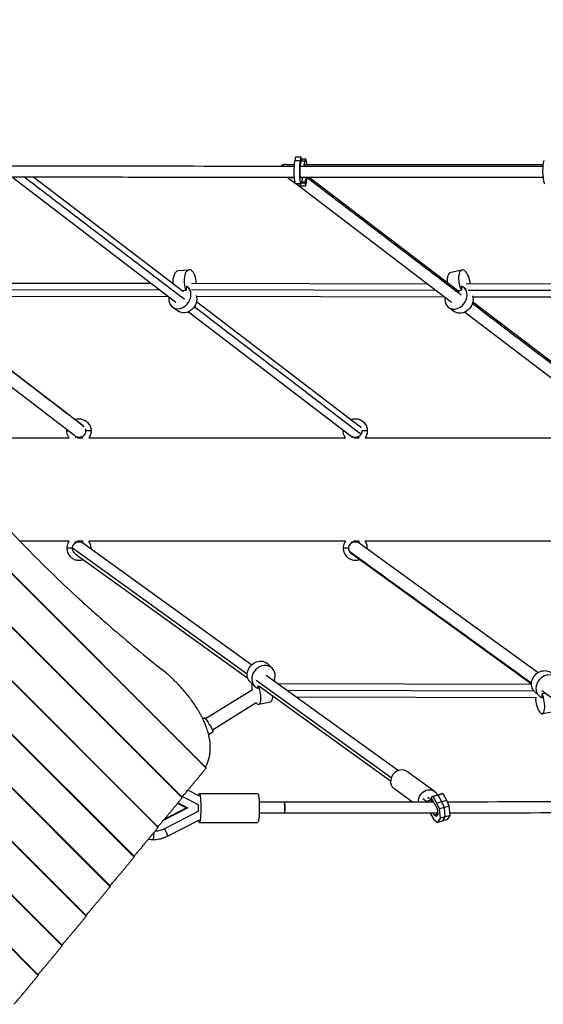
# Model space of a CAD drawing. Units: millimetres. Extents: x -6828 to 8325, y -4623 to 4703.
# Drawn here: x -51 to 707, y -284 to 1142 of the extents above; entities that cross this region are included whole.
import ezdxf

# ---------------------------------------------------------------- set-up
doc = ezdxf.new("R2010")
doc.units = ezdxf.units.MM
doc.header["$LTSCALE"] = 20
doc.layers.add('2d', color=230, linetype='Continuous')

msp = doc.modelspace()

# ---------------------------------------------------------------- linework, layer by layer
at = {"layer": '2d'}
for p, q in [((-864.6, 1142.2), (219.4, 58.2)), ((-908.1, 1107), (184.3, 14.7)), ((-907.5, 1107.4), (184.7, 15.3)), ((-993.9, 1037.5), (114.8, -71.1)), ((-993.3, 1037.9), (115.2, -70.5)), ((-1036.2, 1003.2), (80.4, -113.4)), ((-1079.6, 968), (45.3, -156.9)), ((-1079, 968.4), (45.7, -156.3)), ((348.6, 943.4), (347.4, 938)), ((348.6, 943.4), (356.5, 943.4)), ((356.5, 943.4), (355.4, 938)), ((357.4, 939.2), (356.5, 943.4)), ((-1122.5, 933.3), (10.5, -199.7)), ((347.4, 938), (355.4, 938)), ((355.9, 931.2), (357.4, 938.2)), ((357.2, 940.4), (363.2, 940.4)), ((357.3, 937.7), (362, 937.7)), ((357.4, 939.2), (357.4, 938.2)), ((362, 937.7), (360.4, 929.6)), ((362.3, 929.6), (362.6, 930.9)), ((-60.9, 913.3), (175.1, 733)), ((-30.5, 913.9), (186.4, 748.3)), ((348.2, 904.8), (336.6, 913.7)), ((357.7, 907.2), (359, 913.6)), ((363.8, 913.3), (362.3, 906.7)), ((585.7, 747.9), (368.4, 913.3)), ((-1164.8, 898.9), (-23.8, -242)), ((574.4, 732.6), (348.5, 904.6)), ((348.6, 904.6), (356.5, 904.6)), ((354.6, 904.6), (355.3, 901.6)), ((355.3, 901.6), (363.2, 901.6)), ((357.3, 905.7), (362.3, 905.7)), ((362.3, 906.7), (357.6, 906.7)), ((362.3, 905.7), (362.3, 906.7)), ((362.3, 905.7), (363.2, 901.6)), ((363.2, 901.6), (364.4, 906.9)), ((-1165.4, 898.5), (-24.2, -242.6)), ((178.9, 778.7), (194.7, 779.7)), ((573.8, 776.4), (589.7, 779.6)), ((139.7, 760), (-194.5, 759.7)), ((171.5, 760.1), (171, 760.1)), ((539.5, 759.2), (198.1, 760.1)), ((589.1, 756.3), (589.1, 750.1)), ((935.3, 759.7), (595.6, 759)), ((152.1, 750.6), (-203.9, 750.2)), ((190, 749.6), (185.1, 749.3)), ((190.7, 755.9), (190, 749.6)), ((191.6, 755.3), (194.9, 753)), ((552.1, 749.6), (197.8, 750.6)), ((589.1, 750.1), (584.1, 749.1)), ((591.6, 754.9), (595.7, 752.1)), ((947.8, 750.3), (598.6, 749.6)), ((164.6, 741.1), (-195.2, 740.7)), ((40.8, 553.8), (-193.7, 733.7)), ((564.6, 740.1), (205.2, 741)), ((205.2, 734), (440.9, 553.9)), ((840.4, 554), (605.2, 733)), ((960.3, 740.8), (605.5, 740.1)), ((28.9, 539), (-203.8, 717.5)), ((170.5, 725.6), (178.9, 719.7)), ((193.5, 719), (429.4, 538.9)), ((570.7, 725.1), (579.3, 719.1)), ((828.7, 539), (593.2, 718.3)), ((-323.1, 599.7), (219, 57.6)), ((17.4, 546.4), (19.2, 546.4)), ((52.4, 546.4), (44.6, 546.4)), ((417.7, 546.5), (419.4, 546.5)), ((452.6, 546.5), (444.7, 546.5)), ((-400.7, 522), (149.5, -28.2)), ((-400.2, 522.5), (149.9, -27.6)), ((-478.4, 444.4), (80, -114)), ((20.8, 386.4), (-50.4, 386.4)), ((40.6, 386.4), (33.1, 386.4)), ((421, 386.4), (49.3, 386.4)), ((440.5, 386.4), (433.3, 386.4)), ((820.3, 386.4), (449.5, 386.4)), ((25.4, 376.4), (17.4, 376.4)), ((25.6, 377), (278.8, 194.5)), ((40.4, 384.2), (285.3, 207.5)), ((51.1, 376.4), (52.4, 376.4)), ((425.7, 376.5), (417.7, 376.5)), ((440.7, 384.1), (700.1, 196.3)), ((451.2, 376.5), (452.6, 376.5)), ((-555.5, 367.3), (10.9, -199.2)), ((29.6, 368.5), (279.5, 188.3)), ((429.6, 368.7), (690.2, 180.1)), ((314.9, 202.4), (308.4, 208.7)), ((306.1, 192.6), (497.6, 54.5)), ((286.3, 171.3), (218.4, 129.1)), ((289.5, 176.3), (283.1, 182.6)), ((291.4, 185.4), (487.3, 44.1)), ((294.3, 177.6), (294.6, 177.4)), ((294.6, 173.2), (294.4, 177.6)), ((295.5, 176.8), (486.3, 39.2)), ((323.2, 180.2), (690.2, 179.2)), ((315.2, 161.2), (317, 161.2)), ((336.4, 170.7), (693.6, 169.7)), ((349.6, 161.2), (697.8, 160.2)), ((701.3, 162.4), (694.6, 168.7)), ((705.7, 165.7), (709.1, 166.4)), ((705.9, 159.6), (705.7, 165.7)), ((291.8, 152.3), (228.4, 113)), ((312.2, 153.4), (295.4, 150)), ((214.2, 129.3), (216.8, 131)), ((722.8, 139.4), (706.1, 136.4)), ((222.7, 106.4), (229.5, 110.6)), ((549.4, 24.3), (509.2, 53.3)), ((185, 16.7), (207.5, 5.2)), ((209.4, 17.1), (192.6, 25.7)), ((209.4, 21), (294, 21)), ((518.2, 8.6), (491, 28.2)), ((545.5, 11.4), (539.9, 15.4)), ((547.8, 16.8), (545.1, 15.7)), ((545.1, 15.7), (545.2, 14.6)), ((545.2, 14.6), (553.7, -0.5)), ((547.9, 16.8), (547.1, 17.4)), ((562.1, 20.8), (547.8, 16.8)), ((548.1, 16.6), (547.8, 16.8)), ((562.3, 20.7), (548.1, 16.6)), ((553.5, 6.9), (548.1, 16.6)), ((555.2, 18.6), (555, 18.8)), ((560.7, 8.9), (555.2, 18.6)), ((562.3, 20.7), (562.1, 20.8)), ((567.8, 10.9), (562.3, 20.7)), ((158.6, -16.2), (190.2, 0)), ((190.2, 0), (177.6, 6.5)), ((178.2, 7.3), (192.4, 0)), ((190.2, 0), (192.4, 0)), ((207.5, 5.2), (207.5, -5.2)), ((332.3, 8.3), (295.9, 8.3)), ((538.4, 9.4), (532.8, 13.4)), ((546.8, 11.7), (538.4, 9.4)), ((538.8, 8.6), (538.4, 9.4)), ((547.1, 8.6), (545.5, 11.4)), ((567.8, 10.9), (553.5, 6.9)), ((557.1, -1.3), (553.5, 6.9)), ((571.3, 2.7), (557.1, -1.3)), ((564.2, 0.7), (560.7, 8.9)), ((565.5, -12.7), (564.2, 0.7)), ((571.3, 2.7), (567.8, 10.9)), ((572.6, -10.7), (571.3, 2.7)), ((192.4, 0), (157, -18.2)), ((207.5, -5.2), (159, -30)), ((332.3, -7.7), (295.9, -7.7)), ((543.8, -7.4), (549.1, -16.8)), ((549.4, -10.3), (547.8, -7.4)), ((554.5, -8.8), (549.4, -10.3)), ((552.5, -12.5), (549.4, -10.3)), ((554.5, -9.1), (552.5, -12.5)), ((553.7, -0.5), (554.5, -9.1)), ((558.4, -14.7), (557.1, -1.3)), ((572.6, -10.7), (558.4, -14.7)), ((561.8, -18.8), (565.5, -12.7)), ((568.9, -16.8), (572.6, -10.7)), ((163.4, -40.7), (209.4, -17.1)), ((209.4, -21), (294, -21)), ((549.1, -16.8), (554.6, -20.8)), ((554.6, -20.8), (558.4, -14.7)), ((568.9, -16.8), (554.6, -20.8))]:
    msp.add_line(p, q, dxfattribs=at)
for centre, major_axis, ratio, start_param, end_param in [((363.2, 922.4), (0, 18), 0.1267, 5.292415, 6.835842), ((348.6, 922.5), (0, 18), 0.1267, 0.53167, 3.141593), ((356.5, 922.5), (0, 18), 0.1267, 0.53167, 3.69425), ((709.9, 922.5), (0, 18), 0.18936, 0.53167, 3.141593), ((363.2, 922.4), (0, 18), 0.1267, 3.673263, 4.178599), ((195.9, 761.6), (-1.2, 18.2), 0.476649, 4.597897, 8.537622), ((593.3, 761.8), (-3.6, 17.8), 0.439187, 4.469236, 8.475372), ((581.1, 740), (-10.4, -14.9), 0.815804, 5.258438, 9.615914), ((181.1, 740.5), (-10.5, -14.8), 0.819635, 5.235785, 9.495588), ((24.9, 525.2), (0, -14), 0.999688, 2.499146, 2.642507), ((425.2, 525.2), (0, -14), 0.994337, 2.494542, 2.625913), ((29.2, 388.7), (-1.7, 3.62), 0.022608, 2.222348, 3.130959), ((24.9, 397.7), (0, -14), 0.999688, 0.43955, 0.628652), ((41.7, 388.1), (2, 3.46), 0.021635, 2.074996, 3.141593), ((34.9, 376.4), (0, -17.5), 0.999688, 1.570796, 2.176036), ((429.4, 388.7), (-1.71, 3.62), 0.096175, 2.202051, 3.096142), ((425.2, 397.7), (0, -14), 0.994337, 0.43955, 0.623931), ((441.9, 388.2), (2.01, 3.46), 0.092039, 2.128366, 3.141593), ((435.2, 376.5), (0, -17.5), 0.994337, 1.570796, 2.173497), ((34.9, 376.4), (0, -9.5), 0.999688, 3.581142, 4.062469), ((29.2, 388.7), (-1.7, 3.62), 0.022608, 3.130959, 3.141593), ((34.9, 376.4), (0, -17.5), 0.999688, 1.517234, 1.570796), ((435.2, 376.5), (0, -9.5), 0.994337, 3.581142, 4.233439), ((429.4, 388.7), (-1.71, 3.62), 0.096175, 3.096142, 3.141593), ((435.2, 376.5), (0, -17.5), 0.994337, 1.517018, 1.570796), ((34.9, 376.4), (0, -17.5), 0.999688, 0, 0.36942), ((435.2, 376.5), (0, -17.5), 0.994337, 0, 0.366812), ((302.2, 189.4), (12.7, 13.1), 0.865, 5.108583, 9.804268), ((713.7, 175.7), (12.4, 13.3), 0.860646, 5.321032, 9.767312), ((291.9, 167.9), (3.5, -17.9), 0.313183, 3.885753, 4.483638), ((291.9, 167.9), (3.5, -17.9), 0.313183, 5.637275, 8.323919), ((702.8, 154.3), (3.3, -17.9), 0.332304, 4.312636, 8.486081), ((500.1, 40.7), (9.1, 12.6), 0.834942, 0, 3.141593), ((332.3, 0.3), (0.01, -8), 0.095162, 0, 3.141593), ((142.7, -35.2), (0, -10.5), 0.095162, 0, 1.561779), ((142.7, 0), (0, 45.7), 0.995462, 2.984124, 3.141593)]:
    msp.add_ellipse(centre, major_axis=major_axis, ratio=ratio, start_param=start_param, end_param=end_param, dxfattribs=at)
at = {"layer": '2d', "extrusion": (0, 0, -1)}
for centre, major_axis, ratio, start_param, end_param in [((356.5, 922.6), (0, -10), 0.1267, 5.801805, 8.898577), ((363.2, 922.4), (0, -10), 0.1267, 2.586282, 3.32175), ((180.1, 760.5), (1.2, -18.2), 0.476649, 1.555856, 3.141593), ((577.5, 758.6), (3.6, -17.8), 0.439187, 1.769805, 3.141593), ((189.5, 734.5), (10.5, 14.8), 0.819635, 0.552835, 3.141593), ((589.7, 734), (10.4, 14.9), 0.815804, 0.55696, 3.141593), ((34.9, 546.4), (0, 17.5), 0.999688, 0, 1.570796), ((435.2, 546.5), (0, 17.5), 0.994337, 0, 1.570796), ((34.9, 546.4), (0, 17.5), 0.999688, 1.570796, 2.184014), ((435.2, 546.5), (0, 17.5), 0.994337, 1.570796, 2.186865), ((29.2, 534.2), (-1.7, -3.62), 0.022608, 2.181654, 2.99952), ((41.7, 534.8), (2, -3.46), 0.021635, 2.03645, 2.864008), ((429.4, 534.3), (-1.71, -3.62), 0.096175, 2.133841, 2.920177), ((441.9, 534.8), (2.01, -3.46), 0.092039, 2.063745, 2.909725), ((295.7, 195.7), (-12.7, -13.1), 0.865, 0, 3.141593), ((707.1, 182), (-12.4, -13.3), 0.860646, 0, 3.141593), ((308.6, 171.2), (-3.5, 17.9), 0.313183, 2.140215, 3.141593), ((223.1, 120.8), (-6.3, 10.2), 0.050765, 0, 3.141593), ((209.4, 0), (0, 21), 0.095162, 5.713172, 9.994791), ((294, 0), (0, 21), 0.095162, 0, 3.141593), ((540.3, 11.8), (-9.1, -12.6), 0.834942, 0.809523, 3.698141), ((332.3, 0.3), (-0.01, 8), 0.095151, 0, 3.141593), ((143.8, 0), (0, -33.7), 0.995462, 5.811323, 6.246443), ((158.6, -31.4), (-4.79, 9.34), 0.084763, 1.475463, 3.141593)]:
    msp.add_ellipse(centre, major_axis=major_axis, ratio=ratio, start_param=start_param, end_param=end_param, dxfattribs=at)
at = {"layer": '2d'}
for points, knots in [([(346.5, 929.7), (269.5, 929.7), (192.4, 929.7), (69.7, 929.8), (24.3, 929.9), (-66.8, 929.9), (-112.4, 930), (-203.5, 930.1), (-249, 930.1), (-340, 930.2), (-385.4, 930.2), (-430.8, 930.3)], [1.4923641, 1.4923641, 1.4923641, 1.4923641, 1.5352673, 1.5352673, 1.5605458, 1.5605458, 1.5858567, 1.5858567, 1.6111675, 1.6111675, 1.636446, 1.636446, 1.636446, 1.636446]), ([(363, 932.3), (386.9, 932.3), (410.8, 932.3), (507.2, 932.3), (579.5, 932.3), (670.1, 932.3), (688.6, 932.3), (707, 932.3)], [2.798683, 2.798683, 2.798683, 2.798683, 10.000333, 10.000333, 31.834043, 31.834043, 37.425922, 37.425922, 37.425922, 37.425922]), ([(346.6, 913.7), (269.6, 913.7), (192.4, 913.7), (69.7, 913.8), (24.2, 913.9), (-66.8, 913.9), (-112.4, 914), (-203.5, 914.1), (-249, 914.1), (-340, 914.2), (-385.4, 914.2), (-430.8, 914.3)], [1.492342, 1.492342, 1.492342, 1.492342, 1.5352673, 1.5352673, 1.5605451, 1.5605451, 1.5858553, 1.5858553, 1.6111654, 1.6111654, 1.6364432, 1.6364432, 1.6364432, 1.6364432]), ([(707, 913.3), (682.9, 913.3), (658.7, 913.3), (565.9, 913.3), (497.1, 913.3), (405.1, 913.3), (382.1, 913.3), (359, 913.3)], [2.688231, 2.688231, 2.688231, 2.688231, 10.000441, 10.000441, 30.76413, 30.76413, 37.716362, 37.716362, 37.716362, 37.716362]), ([(29, 562.9), (29.1, 563), (29.3, 563), (31.2, 563.7), (33.1, 563.9), (34.9, 563.9)], [5.9376808, 5.9376808, 5.9376808, 5.9376808, 5.969026, 5.969026, 6.2831853, 6.2831853, 6.2831853, 6.2831853]), ([(34.9, 563.9), (36.7, 563.9), (38.6, 563.7), (42.1, 562.5), (43.7, 561.7), (46.7, 559.5), (48, 558.2), (50.1, 555.2), (51, 553.6), (52.1, 550.1), (52.4, 548.3), (52.4, 546.4)], [0, 0, 0, 0, 0.314159, 0.314159, 0.628319, 0.628319, 0.942478, 0.942478, 1.256637, 1.256637, 1.570796, 1.570796, 1.570796, 1.570796]), ([(429.2, 562.9), (429.4, 563), (429.6, 563.1), (431.5, 563.7), (433.3, 564), (435.2, 564)], [5.9328428, 5.9328428, 5.9328428, 5.9328428, 5.969026, 5.969026, 6.2831853, 6.2831853, 6.2831853, 6.2831853]), ([(435.2, 564), (437, 564), (438.8, 563.7), (442.3, 562.6), (443.9, 561.7), (446.9, 559.6), (448.2, 558.2), (450.3, 555.3), (451.2, 553.6), (452.3, 550.1), (452.6, 548.3), (452.6, 546.5)], [0, 0, 0, 0, 0.314159, 0.314159, 0.628319, 0.628319, 0.942478, 0.942478, 1.256637, 1.256637, 1.570796, 1.570796, 1.570796, 1.570796]), ([(20.6, 536.4), (20.1, 537.1), (19.6, 538), (18.6, 540), (18.1, 541.2), (17.6, 543.8), (17.4, 545.1), (17.4, 546.4)], [4.100113, 4.100113, 4.100113, 4.100113, 4.2598903, 4.2598903, 4.4861396, 4.4861396, 4.712389, 4.712389, 4.712389, 4.712389]), ([(40, 554.5), (40.1, 554.4), (40.3, 554.3), (41.1, 553.7), (41.6, 553.2), (42.1, 552.7)], [0.5627447, 0.5627447, 0.5627447, 0.5627447, 0.6283185, 0.6283185, 0.8587999, 0.8587999, 0.8587999, 0.8587999]), ([(52.4, 546.4), (52.4, 545.2), (52.3, 544), (51.8, 541.6), (51.4, 540.4), (50.4, 538.3), (49.9, 537.3), (49.2, 536.4)], [1.5707963, 1.5707963, 1.5707963, 1.5707963, 1.7802358, 1.7802358, 1.9896753, 1.9896753, 2.1839407, 2.1839407, 2.1839407, 2.1839407]), ([(420.9, 536.4), (420.4, 537.2), (419.9, 538), (418.9, 540), (418.5, 541.3), (417.9, 543.8), (417.7, 545.2), (417.7, 546.5)], [4.096827, 4.096827, 4.096827, 4.096827, 4.2598903, 4.2598903, 4.4861396, 4.4861396, 4.712389, 4.712389, 4.712389, 4.712389]), ([(440.1, 554.6), (440.3, 554.4), (440.5, 554.3), (441.5, 553.6), (442.2, 552.9), (443.1, 551.7), (443.3, 551.2), (443.6, 550.8)], [0.5529682, 0.5529682, 0.5529682, 0.5529682, 0.6283185, 0.6283185, 0.9424778, 0.9424778, 1.1032756, 1.1032756, 1.1032756, 1.1032756]), ([(452.6, 546.5), (452.6, 545.3), (452.5, 544), (451.9, 541.7), (451.6, 540.5), (450.6, 538.3), (450, 537.3), (449.4, 536.4)], [1.5707963, 1.5707963, 1.5707963, 1.5707963, 1.7802358, 1.7802358, 1.9896753, 1.9896753, 2.1870318, 2.1870318, 2.1870318, 2.1870318]), ([(-184.2, 536.4), (-180.1, 536.4), (-176, 536.4), (-107.8, 536.4), (-43.5, 536.4), (20.9, 536.4)], [8.761404, 8.761404, 8.761404, 8.761404, 10.000429, 10.000429, 29.366132, 29.366132, 29.366132, 29.366132]), ([(33.3, 536.4), (33.9, 536.4), (34.4, 536.4), (36.9, 536.4), (38.8, 536.4), (40.6, 536.4)], [30.6121455, 30.6121455, 30.6121455, 30.6121455, 30.7873327, 30.7873327, 31.3477085, 31.3477085, 31.3477085, 31.3477085]), ([(49.2, 536.4), (113.6, 536.4), (178.1, 536.4), (302.1, 536.4), (361.6, 536.4), (421.1, 536.4)], [32.210149, 32.210149, 32.210149, 32.210149, 51.572263, 51.572263, 69.434137, 69.434137, 69.434137, 69.434137]), ([(449.4, 536.4), (449.7, 536.4), (450, 536.4), (519.7, 536.4), (588.9, 536.4), (712.3, 536.4), (766.4, 536.4), (820.4, 536.4)], [72.259012, 72.259012, 72.259012, 72.259012, 72.357193, 72.357193, 93.142124, 93.142124, 109.393487, 109.393487, 109.393487, 109.393487]), ([(-143.9, 490), (-132.9, 477), (-121.8, 464.2), (-99.3, 438.8), (-87.9, 426.2), (-64.8, 401.4), (-41.4, 376.9), (-17.4, 352.9), (7, 329.3), (19.3, 317.6), (38.1, 300.3), (44.4, 294.6), (53.8, 286), (57, 283.2), (63.4, 277.5), (66.6, 274.7), (82.6, 260.7), (95.5, 249.6), (121.4, 227.8), (134.5, 217.1), (147.6, 206.6)], [0, 0, 0, 0, 0.0508884, 0.0508884, 0.1017769, 0.1017769, 0.1526653, 0.2035538, 0.2035538, 0.2544422, 0.2544422, 0.2798865, 0.2798865, 0.2926086, 0.2926086, 0.3053307, 0.3053307, 0.3562191, 0.3562191, 0.4071076, 0.4071076, 0.4071076, 0.4071076]), ([(20.5, 386.4), (20, 385.7), (19.6, 384.9), (18.6, 382.9), (18.1, 381.7), (17.6, 379.1), (17.4, 377.8), (17.4, 376.4)], [0.9665031, 0.9665031, 0.9665031, 0.9665031, 1.1182976, 1.1182976, 1.344547, 1.344547, 1.5707963, 1.5707963, 1.5707963, 1.5707963]), ([(421, 386.4), (392.1, 386.4), (363.1, 386.4), (264.9, 386.4), (195.6, 386.4), (100.7, 386.4), (75, 386.4), (49.3, 386.4)], [313.092326, 313.092326, 313.092326, 313.092326, 321.776359, 321.776359, 342.561289, 342.561289, 350.295543, 350.295543, 350.295543, 350.295543]), ([(52.4, 376.4), (52.4, 377.7), (52.3, 378.9), (51.8, 381.3), (51.4, 382.4), (50.4, 384.6), (49.9, 385.5), (49.3, 386.4)], [4.712389, 4.712389, 4.712389, 4.712389, 4.9218285, 4.9218285, 5.131268, 5.131268, 5.317555, 5.317555, 5.317555, 5.317555]), ([(420.8, 386.4), (420.3, 385.7), (419.9, 384.9), (418.9, 382.9), (418.5, 381.7), (417.9, 379.1), (417.7, 377.8), (417.7, 376.5)], [0.9686183, 0.9686183, 0.9686183, 0.9686183, 1.1182976, 1.1182976, 1.344547, 1.344547, 1.5707963, 1.5707963, 1.5707963, 1.5707963]), ([(820.3, 386.4), (796.8, 386.4), (773.2, 386.4), (680.5, 386.4), (611.3, 386.4), (511.2, 386.4), (480.4, 386.4), (449.5, 386.4)], [273.136604, 273.136604, 273.136604, 273.136604, 280.206498, 280.206498, 300.991428, 300.991428, 310.241244, 310.241244, 310.241244, 310.241244]), ([(452.6, 376.5), (452.6, 377.7), (452.5, 378.9), (451.9, 381.3), (451.6, 382.5), (450.6, 384.6), (450.1, 385.5), (449.5, 386.4)], [4.712389, 4.712389, 4.712389, 4.712389, 4.9218285, 4.9218285, 5.131268, 5.131268, 5.3152464, 5.3152464, 5.3152464, 5.3152464]), ([(17.4, 376.4), (17.4, 374.6), (17.7, 372.8), (18.8, 369.3), (19.7, 367.6), (21.8, 364.7), (23.1, 363.4), (26.1, 361.2), (27.8, 360.4), (31.2, 359.2), (33.1, 358.9), (34.9, 358.9)], [1.570796, 1.570796, 1.570796, 1.570796, 1.884956, 1.884956, 2.199115, 2.199115, 2.513274, 2.513274, 2.827433, 2.827433, 3.141593, 3.141593, 3.141593, 3.141593]), ([(30.9, 385), (30.2, 384.7), (29.6, 384.4), (28.6, 383.6), (28.2, 383.2), (27.8, 382.7)], [0.4395496, 0.4395496, 0.4395496, 0.4395496, 0.6657989, 0.6657989, 0.8489671, 0.8489671, 0.8489671, 0.8489671]), ([(417.7, 376.5), (417.7, 374.7), (418, 372.8), (419.1, 369.3), (420, 367.7), (422.1, 364.7), (423.4, 363.4), (426.4, 361.3), (428, 360.4), (431.5, 359.3), (433.3, 359), (435.2, 359)], [1.570796, 1.570796, 1.570796, 1.570796, 1.884956, 1.884956, 2.199115, 2.199115, 2.513274, 2.513274, 2.827433, 2.827433, 3.141593, 3.141593, 3.141593, 3.141593]), ([(426.8, 371.9), (426.6, 372.3), (426.4, 372.7), (426.2, 373.4), (426.1, 373.7), (425.9, 374.2), (425.9, 374.3), (425.8, 374.7), (425.8, 374.9), (425.7, 375.2), (425.7, 375.3), (425.7, 375.4), (425.7, 375.5), (425.7, 375.5)], [0, 0, 0, 0, 0.1244314, 0.1244314, 0.2255054, 0.2255054, 0.2808611, 0.2808611, 0.3529251, 0.3529251, 0.4182907, 0.4182907, 0.4564619, 0.4564619, 0.4564619, 0.4564619]), ([(429.3, 368.9), (428.5, 369.6), (427.7, 370.4), (427, 371.5), (426.9, 371.7), (426.8, 371.9)], [0.6541468, 0.6541468, 0.6541468, 0.6541468, 0.9850898, 0.9850898, 1.0581148, 1.0581148, 1.0581148, 1.0581148]), ([(431.2, 385.1), (430.5, 384.8), (429.9, 384.4), (428.8, 383.5), (428.3, 383), (427.7, 382.3), (427.6, 382.2), (427.5, 382.1)], [0.4395496, 0.4395496, 0.4395496, 0.4395496, 0.6657989, 0.6657989, 0.8920483, 0.8920483, 0.9457522, 0.9457522, 0.9457522, 0.9457522]), ([(34.9, 358.9), (36.7, 358.9), (38.6, 359.2), (40.6, 359.9), (40.9, 360), (41.2, 360.1)], [3.1415927, 3.1415927, 3.1415927, 3.1415927, 3.4557519, 3.4557519, 3.5109706, 3.5109706, 3.5109706, 3.5109706]), ([(435.2, 359), (437, 359), (438.8, 359.3), (440.8, 359.9), (441.1, 360), (441.4, 360.1)], [3.1415927, 3.1415927, 3.1415927, 3.1415927, 3.4557519, 3.4557519, 3.5076429, 3.5076429, 3.5076429, 3.5076429]), ([(197.4, 156.8), (196.7, 157.8), (195.9, 158.9), (192, 164), (188.8, 167.9), (182, 175.7), (178.5, 179.4), (171.3, 186.6), (167.5, 190.1), (160.9, 196), (158, 198.3), (155.1, 200.6)], [211.961911, 211.961911, 211.961911, 211.961911, 215.839055, 215.839055, 231.087848, 231.087848, 246.336641, 246.336641, 261.585434, 261.585434, 272.632996, 272.632996, 272.632996, 272.632996]), ([(218.2, 59.3), (218.6, 59.9), (218.9, 60.6), (221.1, 64.7), (222.5, 68.5), (223.7, 73.6), (224, 74.6), (224.3, 76.6), (224.5, 77.7), (224.9, 80.8), (225.1, 83), (225.3, 89.5), (225, 93.9), (224.1, 99.7), (223.9, 100.9), (223.4, 103.3), (223.1, 104.4), (222.3, 108), (221.6, 110.4), (219.3, 117.6), (217.4, 122.4), (214, 129.8), (212.8, 132.3), (210.8, 136), (210.1, 137.2), (208.7, 139.7), (208, 140.9), (204.3, 147.1), (201, 152), (197.4, 156.8)], [0.0151832, 0.0151832, 0.0151832, 0.0151832, 0.0183866, 0.0183866, 0.0367731, 0.0367731, 0.0413698, 0.0413698, 0.0459664, 0.0459664, 0.0551597, 0.0551597, 0.0735463, 0.0735463, 0.0781429, 0.0781429, 0.0827396, 0.0827396, 0.0919329, 0.0919329, 0.1103194, 0.1103194, 0.1195127, 0.1195127, 0.1241094, 0.1241094, 0.128706, 0.128706, 0.1470926, 0.1470926, 0.1470926, 0.1470926]), ([(1319.3, 9.3), (1225.7, 9.2), (1131.9, 9.2), (881.6, 9), (725, 8.8), (568.8, 8.6)], [1.4830617, 1.4830617, 1.4830617, 1.4830617, 1.5352608, 1.5352608, 1.6221764, 1.6221764, 1.6221764, 1.6221764]), ([(1319.1, -6.7), (1225.6, -6.8), (1131.8, -6.8), (882.8, -7), (727.4, -7.2), (572.3, -7.4)], [1.4830972, 1.4830972, 1.4830972, 1.4830972, 1.5352608, 1.5352608, 1.6215283, 1.6215283, 1.6215283, 1.6215283]), ([(142.7, -45.7), (144.1, -45.7), (145.6, -45.6), (148.4, -45.4), (149.8, -45.2), (152.7, -44.6), (154.1, -44.3), (156.8, -43.5), (158.2, -43), (160.8, -41.9), (162.1, -41.4), (163.4, -40.7)], [4.712389, 4.712389, 4.712389, 4.712389, 4.8067613, 4.8067613, 4.9011337, 4.9011337, 4.9955061, 4.9955061, 5.0898785, 5.0898785, 5.1842508, 5.1842508, 5.1842508, 5.1842508])]:
    msp.add_open_spline(points, degree=3, knots=knots, dxfattribs=at)
for points, weights in [([(335.1, 932.3), (331.4, 932.3), (328.6, 931.3), (327, 929.7)], [0.505094525959, 0.5192187831, 0.562712010195, 0.635574207245]), ([(341.3, 913.7), (342.7, 913.4), (344.1, 913.3), (345.4, 913.3)], [0.500891879741, 0.49887622878, 0.500277110853, 0.505094525959]), ([(44.1, 549.3), (47.7, 538.7), (38.6, 532.6), (29.6, 538.5)], [0.725448560899, 0.405416297046, 0.426106933015, 0.787520468806]), ([(40.8, 553.8), (41.3, 553.5), (41.7, 553.1), (42.1, 552.7)], [0.832570381176, 0.87601839479, 0.923723544625, 0.975685830679]), ([(440.9, 553.9), (441.6, 553.4), (442.3, 552.7), (442.8, 552)], [0.503324032136, 0.507248133488, 0.514646608158, 0.525519456147]), ([(444.7, 546.3), (444.6, 544.6), (444.2, 543.2), (443.6, 541.9)], [0.685529418666, 0.764891802943, 0.869715330055, 1]), ([(443.6, 541.9), (441.1, 537.3), (435.4, 534.6), (429.6, 538.7)], [1, 0.644517560321, 0.478586768022, 0.502207623104]), ([(27.9, 382.5), (30.9, 386.1), (35.9, 387.4), (40.4, 384.2)], [1, 0.733906202073, 0.621737928229, 0.663495178471]), ([(426.8, 371.9), (421.5, 381.8), (429.1, 392.5), (440.7, 384.1)], [1, 0.458607829739, 0.356873882508, 0.694798158307]), ([(25.6, 377), (25.8, 379.1), (26.6, 381), (27.9, 382.5)], [1, 0.967158060716, 0.967158060716, 1]), ([(29, 368.9), (26.4, 371), (25.4, 374.1), (25.6, 377)], [0.668210538786, 0.704411259487, 0.815007746558, 1]), ([(429.4, 368.8), (428.3, 369.7), (427.4, 370.8), (426.8, 371.9)], [0.70368100842, 0.78064339642, 0.879416393613, 1]), ([(184.2, 15.8), (197.2, 31.1), (208.8, 45.1), (219, 57.6)], [0.998789682598, 0.997140347883, 0.997543787017, 1]), ([(219, 57.6), (219.1, 57.7), (219.2, 57.9), (219.3, 58)], [1, 0.995622822805, 0.995622822805, 1]), ([(149.4, -27.1), (162.5, -11.8), (174.1, 2.2), (184.3, 14.7)], [0.998789682598, 0.997140347883, 0.997543787017, 1]), ([(184.3, 14.7), (184.5, 15), (184.7, 15.3), (184.7, 15.3)], [1, 0.931520297018, 0.886726237864, 0.865617822537]), ([(114.7, -70), (127.7, -54.7), (139.3, -40.7), (149.5, -28.2)], [0.998789682598, 0.997140347883, 0.997543787017, 1]), ([(149.5, -28.2), (149.8, -27.8), (149.9, -27.6), (149.9, -27.6)], [1, 0.931520297018, 0.886726237864, 0.865617822537]), ([(79.9, -112.9), (93, -97.5), (104.6, -83.6), (114.8, -71.1)], [0.998789682598, 0.997140347883, 0.997543787017, 1]), ([(114.8, -71.1), (115, -70.7), (115.2, -70.5), (115.2, -70.5)], [1, 0.931520297018, 0.886726237864, 0.865617822537]), ([(45.2, -155.8), (58.2, -140.4), (69.8, -126.5), (80, -114)], [0.998789682598, 0.997140347883, 0.997543787017, 1]), ([(80, -114), (80.3, -113.6), (80.4, -113.4), (80.4, -113.4)], [1, 0.931520297018, 0.886726237864, 0.865617822537]), ([(10.4, -198.7), (23.4, -183.3), (35.1, -169.4), (45.3, -156.9)], [0.998789682598, 0.997140347883, 0.997543787017, 1]), ([(45.3, -156.9), (45.5, -156.5), (45.7, -156.3), (45.7, -156.3)], [1, 0.931520297018, 0.886726237864, 0.865617822537]), ([(10.5, -199.7), (10.8, -199.4), (10.9, -199.2), (10.9, -199.2)], [1, 0.931520297018, 0.886726237864, 0.865617822537]), ([(-24.3, -241.5), (-11.3, -226.2), (0.3, -212.2), (10.5, -199.7)], [0.998789682598, 0.997140347883, 0.997543787017, 1]), ([(-24.2, -242.6), (-24, -242.3), (-23.8, -242.1), (-23.8, -242)], [1, 0.931520297018, 0.886726237864, 0.865617822537]), ([(-59.1, -284.4), (-46.1, -269.1), (-34.4, -255.1), (-24.2, -242.6)], [0.998789682598, 0.997140347883, 0.997543787017, 1])]:
    msp.add_rational_spline(points, weights, degree=3, dxfattribs=at)
for points, degree in [([(335.1, 932.3), (339, 932.3), (342.8, 932.3), (346.7, 932.3)], 3), ([(706.8, 929.5), (590.2, 929.5), (473.1, 929.6), (355.6, 929.7)], 3), ([(-43.6, 913.9), (187.8, 737.2)], 1), ([(346.6, 913.3), (346.2, 913.3), (345.8, 913.3), (345.4, 913.3)], 3), ([(707, 913.5), (590.4, 913.5), (473.3, 913.6), (355.9, 913.7)], 3), ([(588.4, 743.2), (365.2, 913.1)], 1), ([(42.2, 552.5), (-193.8, 733.5)], 1), ([(843.8, 548.7), (604.6, 730.8)], 1), ([(202, 726.4), (443.6, 541.9)], 1), ([(17.4, 546.4), (17.4, 546.9), (17.4, 547.3), (17.5, 547.8)], 3), ([(417.7, 546.5), (417.7, 546.9), (417.7, 547.3), (417.8, 547.7)], 3), ([(33.3, 536.4), (32.8, 536.8), (32.2, 537.1), (31.6, 537.5)], 3), ([(433.6, 536.4), (433.1, 536.8), (432.6, 537.1), (432.1, 537.4)], 3), ([(433.6, 536.4), (435.9, 536.4), (438.2, 536.4), (440.6, 536.4)], 3), ([(20.8, 386.4), (-2.9, 386.4), (-26.7, 386.4), (-50.4, 386.4)], 3), ([(30.9, 385), (31.7, 385.4), (32.4, 385.9), (33.1, 386.4)], 3), ([(40.6, 386.4), (38.1, 386.4), (35.6, 386.4), (33.1, 386.4)], 3), ([(431.2, 385.1), (431.9, 385.4), (432.7, 385.9), (433.4, 386.4)], 3), ([(440.5, 386.4), (438.1, 386.4), (435.7, 386.4), (433.3, 386.4)], 3), ([(27.9, 382.5), (27.8, 382.5), (27.7, 382.5), (27.6, 382.5)], 3), ([(41.1, 383.6), (40.7, 384), (40.2, 384.4), (39.7, 384.7)], 3), ([(52.4, 375.5), (52.4, 375.8), (52.4, 376.1), (52.4, 376.4)], 3), ([(426.8, 371.9), (690.3, 181.2)], 1), ([(426.8, 371.9), (426.8, 371.9), (426.8, 371.9), (426.8, 371.9)], 3), ([(441.4, 383.6), (440.9, 384), (440.4, 384.4), (439.9, 384.7)], 3), ([(452.6, 375.5), (452.6, 375.8), (452.6, 376.2), (452.6, 376.5)], 3), ([(147.6, 206.6), (150.1, 204.6), (152.6, 202.6), (155.1, 200.6)], 3), ([(705.6, 170.1), (928.2, 9)], 1), ([(219.3, 58), (219.4, 58.1), (219.4, 58.2), (219.4, 58.2)], 3), ([(548.6, 8.6), (476.4, 8.5), (404.3, 8.4), (332.3, 8.3)], 3), ([(554.3, -7.4), (480.2, -7.5), (406.2, -7.6), (332.3, -7.7)], 3), ([(135.6, -45.1), (137.9, -45.5), (140.3, -45.7), (142.7, -45.7)], 3)]:
    msp.add_open_spline(points, degree=degree, dxfattribs=at)

doc.saveas('drawing.dxf')
